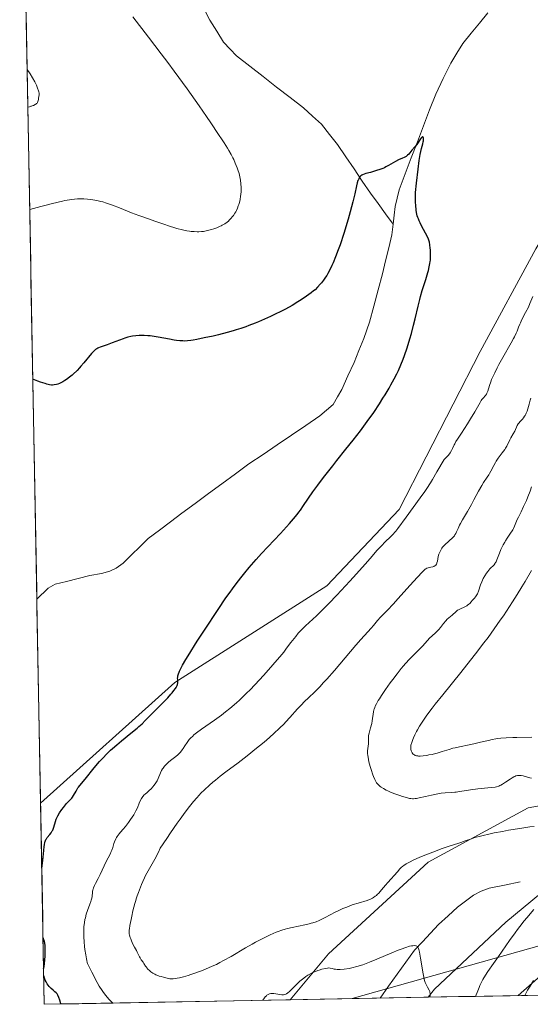
# Model space of a CAD drawing. Units: metres. Extents: x 629149 to 632637, y 4662532 to 4664909.
# Drawn here: x 629185 to 629332, y 4662532 to 4662817 of the extents above; entities that cross this region are included whole.
import ezdxf

# ---------------------------------------------------------------- set-up
doc = ezdxf.new("R2010")
doc.units = ezdxf.units.M
doc.header["$MEASUREMENT"] = 0
for name, color, linetype, lineweight in [('Corriente natural lineal', 142, 'Continuous', 13), ('Cultivos herbáceos CxS', 92, 'Continuous', 0), ('Curva de nivel maestra', 36, 'Continuous', 30), ('Curva de nivel normal', 36, 'Continuous', 0), ('Layer 0', 7, 'Continuous', 0), ('Matorral CxS', 135, 'Continuous', 0), ('Municipio CxS', 142, 'Continuous', 0), ('Tendido', 6, 'Continuous', 0)]:
    doc.layers.add(name, color=color, linetype=linetype, lineweight=lineweight)

# ---------------------------------------------------------------- blocks, each defined once
blk = doc.blocks.new('*U167')
at = {"layer": 'Cultivos herbáceos CxS', "color": 92, "linetype": 'Continuous', "lineweight": 0}
blk.add_polyline3d([(629401, 4662817.83, 409.67), (629407.53, 4662798.79, 410.62), (629379.94, 4662796.76, 408.58), (629357.72, 4662788.64, 406.47), (629348.77, 4662778.38, 405.45), (629341.54, 4662763.3, 405.4), (629334.1, 4662750.9, 404.51), (629318, 4662721.16, 403.42), (629294.47, 4662675.31, 405.36), (629273.58, 4662653.26, 404.79), (629229.59, 4662625.21, 401.04), (629190.73, 4662590.31, 398.77), (629184.7, 4662920.33, 410.53)], dxfattribs=at)
blk.add_polyline3d([(629262.97, 4662533.3, 403.49), (629274.09, 4662546.65, 405.51), (629302.86, 4662573.17, 409.32), (629331.82, 4662588.9, 410.96), (629362.85, 4662594.52, 412.12), (629389.99, 4662605.15, 414.72), (629417.62, 4662624.03, 418.23), (629401.17, 4662595.51, 416.39), (629385.07, 4662588.08, 413.93), (629361.26, 4662575.45, 412.78), (629340.48, 4662568.25, 410.88), (629325.38, 4662555.79, 409.93), (629304.75, 4662536.39, 406.69), (629302.88, 4662534.04, 406.5), (629262.97, 4662533.3, 403.49)], close=True, dxfattribs=at)
blk = doc.blocks.new('*U182')
at = {"layer": 'Matorral CxS', "color": 135, "linetype": 'Continuous', "lineweight": 0}
for points in [[(629401, 4662817.83, 409.67), (629407.53, 4662798.79, 410.62), (629379.94, 4662796.76, 408.58), (629357.72, 4662788.64, 406.47), (629348.77, 4662778.38, 405.45), (629341.54, 4662763.3, 405.4), (629334.1, 4662750.9, 404.51), (629318, 4662721.16, 403.42), (629294.47, 4662675.31, 405.36), (629273.58, 4662653.26, 404.79), (629229.59, 4662625.21, 401.04), (629190.73, 4662590.31, 398.77)], [(629302.88, 4662534.04, 406.5), (629304.75, 4662536.39, 406.69), (629325.38, 4662555.79, 409.93), (629340.48, 4662568.25, 410.88), (629361.26, 4662575.45, 412.78), (629385.07, 4662588.08, 413.93), (629401.17, 4662595.51, 416.39), (629417.62, 4662624.03, 418.23), (629389.99, 4662605.15, 414.72), (629362.85, 4662594.52, 412.12), (629331.82, 4662588.9, 410.96), (629302.86, 4662573.17, 409.32), (629274.09, 4662546.65, 405.51), (629262.97, 4662533.3, 403.49)]]:
    blk.add_polyline3d(points, dxfattribs=at)
blk = doc.blocks.new('*U198')
at = {"layer": 'Cultivos herbáceos CxS', "color": 92, "linetype": 'Continuous', "lineweight": 0}
for points in [[(629401, 4662817.83, 409.67), (629407.53, 4662798.79, 410.62), (629379.94, 4662796.76, 408.58), (629357.72, 4662788.64, 406.47), (629348.77, 4662778.38, 405.45), (629341.54, 4662763.3, 405.4), (629334.1, 4662750.9, 404.51), (629318, 4662721.16, 403.42), (629294.47, 4662675.31, 405.36), (629273.58, 4662653.26, 404.79), (629229.59, 4662625.21, 401.04), (629190.73, 4662590.31, 398.77)], [(629302.88, 4662534.04, 406.5), (629304.75, 4662536.39, 406.69), (629325.38, 4662555.79, 409.93), (629340.48, 4662568.25, 410.88), (629361.26, 4662575.45, 412.78), (629385.07, 4662588.08, 413.93), (629401.17, 4662595.51, 416.39), (629417.62, 4662624.03, 418.23), (629389.99, 4662605.15, 414.72), (629362.85, 4662594.52, 412.12), (629331.82, 4662588.9, 410.96), (629302.86, 4662573.17, 409.32), (629274.09, 4662546.65, 405.51), (629262.97, 4662533.3, 403.49)]]:
    blk.add_polyline3d(points, dxfattribs=at)
blk = doc.blocks.new('*U211')
at = {"layer": 'Curva de nivel normal', "color": 36, "linetype": 'Continuous', "lineweight": 0}
blk.add_polyline3d([(629332.89, 4662609.36, 420), (629328.59, 4662609.32, 420), (629327.43, 4662609.28, 420), (629325.47, 4662609.19, 420), (629323.9, 4662609.07, 420), (629323.01, 4662608.96, 420), (629322.47, 4662608.88, 420), (629321.44, 4662608.7, 420), (629320.32, 4662608.46, 420), (629318.03, 4662607.91, 420), (629316.16, 4662607.48, 420), (629314.8, 4662607.19, 420), (629312.01, 4662606.63, 420), (629310.69, 4662606.33, 420), (629310.08, 4662606.18, 420), (629308.95, 4662605.86, 420), (629306.97, 4662605.21, 420), (629305.55, 4662604.77, 420), (629305.06, 4662604.64, 420), (629304.07, 4662604.41, 420), (629303.1, 4662604.22, 420), (629302.49, 4662604.12, 420), (629301.43, 4662603.98, 420), (629300.56, 4662603.91, 420), (629300.14, 4662603.92, 420), (629299.91, 4662603.94, 420), (629299.52, 4662604.01, 420), (629299.18, 4662604.12, 420), (629299.01, 4662604.19, 420), (629298.79, 4662604.33, 420), (629298.58, 4662604.5, 420), (629298.48, 4662604.6, 420), (629298.3, 4662604.83, 420), (629298.1, 4662605.2, 420), (629298.02, 4662605.41, 420), (629297.89, 4662605.9, 420), (629297.86, 4662606.36, 420), (629297.87, 4662606.62, 420), (629297.93, 4662607.04, 420), (629298.14, 4662607.81, 420), (629298.45, 4662608.67, 420), (629298.66, 4662609.18, 420), (629299.06, 4662610.03, 420), (629299.55, 4662610.99, 420), (629299.84, 4662611.52, 420), (629300.43, 4662612.54, 420), (629300.78, 4662613.11, 420), (629301.38, 4662614.05, 420), (629302.53, 4662615.72, 420), (629304.04, 4662617.76, 420), (629304.95, 4662618.94, 420), (629307.11, 4662621.67, 420), (629312.34, 4662628.16, 420), (629315.17, 4662631.7, 420), (629316.57, 4662633.49, 420), (629319.02, 4662636.68, 420), (629320.23, 4662638.28, 420), (629322.02, 4662640.73, 420), (629323.79, 4662643.24, 420), (629324.67, 4662644.53, 420), (629326.45, 4662647.2, 420), (629327.34, 4662648.57, 420), (629328.68, 4662650.71, 420), (629330.04, 4662652.93, 420), (629330.95, 4662654.47, 420), (629332.82, 4662657.7, 420)], dxfattribs=at)
blk = doc.blocks.new('*U221')
at = {"layer": 'Curva de nivel normal', "color": 36, "linetype": 'Continuous', "lineweight": 0}
for points in [[(629330.87, 4662534.55, 415), (629331.69, 4662536.06, 415), (629332.38, 4662537.23, 415), (629333.42, 4662538.9, 415)], [(629332.8, 4662597.53, 415), (629332.29, 4662597.64, 415), (629330.44, 4662598.15, 415), (629329.84, 4662598.27, 415), (629329.56, 4662598.31, 415), (629329.04, 4662598.32, 415), (629328.79, 4662598.29, 415), (629328.3, 4662598.16, 415), (629327.97, 4662598.03, 415), (629327.74, 4662597.92, 415), (629327.25, 4662597.64, 415), (629326.64, 4662597.25, 415), (629325.33, 4662596.35, 415), (629324.4, 4662595.74, 415), (629323.91, 4662595.46, 415), (629323.68, 4662595.34, 415), (629323.31, 4662595.19, 415), (629322.67, 4662595.01, 415), (629322.29, 4662594.93, 415), (629321.36, 4662594.79, 415), (629320.17, 4662594.66, 415), (629317.32, 4662594.39, 415), (629315.2, 4662594.16, 415), (629313.98, 4662593.98, 415), (629311.94, 4662593.62, 415), (629311.03, 4662593.49, 415), (629310.59, 4662593.44, 415), (629309.71, 4662593.37, 415), (629307.8, 4662593.26, 415), (629306.7, 4662593.15, 415), (629306.11, 4662593.06, 415), (629304.81, 4662592.82, 415), (629303.9, 4662592.62, 415), (629302.1, 4662592.19, 415), (629300.34, 4662591.78, 415), (629299.51, 4662591.63, 415), (629299.15, 4662591.58, 415), (629298.64, 4662591.55, 415), (629298.39, 4662591.55, 415), (629297.89, 4662591.59, 415), (629297.5, 4662591.66, 415), (629296.6, 4662591.88, 415), (629295.49, 4662592.22, 415), (629294.67, 4662592.49, 415), (629292.98, 4662593.11, 415), (629291.79, 4662593.59, 415), (629291.26, 4662593.82, 415), (629290.78, 4662594.05, 415), (629289.98, 4662594.47, 415), (629289.35, 4662594.86, 415), (629289.01, 4662595.12, 415), (629288.81, 4662595.29, 415), (629288.45, 4662595.63, 415), (629288.13, 4662596, 415), (629287.98, 4662596.2, 415), (629287.77, 4662596.53, 415), (629287.44, 4662597.15, 415), (629287.1, 4662597.95, 415), (629286.92, 4662598.44, 415), (629286.39, 4662600.02, 415), (629286.13, 4662600.91, 415), (629285.77, 4662602.27, 415), (629285.51, 4662603.55, 415), (629285.42, 4662604.12, 415), (629285.38, 4662604.64, 415), (629285.36, 4662604.96, 415), (629285.38, 4662605.53, 415), (629285.42, 4662606.02, 415), (629285.56, 4662606.84, 415), (629285.64, 4662607.37, 415), (629285.66, 4662607.88, 415), (629285.62, 4662608.94, 415), (629285.64, 4662609.54, 415), (629285.68, 4662609.86, 415), (629285.82, 4662610.56, 415), (629286.26, 4662612.11, 415), (629286.58, 4662613.35, 415), (629286.74, 4662614.16, 415), (629287.07, 4662616.7, 415), (629287.18, 4662617.26, 415), (629287.25, 4662617.52, 415), (629287.43, 4662618.01, 415), (629287.57, 4662618.35, 415), (629287.95, 4662619.09, 415), (629288.47, 4662619.99, 415), (629288.8, 4662620.52, 415), (629289.4, 4662621.45, 415), (629290.58, 4662623.18, 415), (629291.93, 4662625.09, 415), (629292.69, 4662626.13, 415), (629293.89, 4662627.73, 415), (629295.13, 4662629.28, 415), (629295.75, 4662630.02, 415), (629296.36, 4662630.73, 415), (629297.55, 4662632.02, 415), (629298.3, 4662632.8, 415), (629299.69, 4662634.18, 415), (629300.59, 4662635.09, 415), (629301.35, 4662635.89, 415), (629302.59, 4662637.26, 415), (629303.42, 4662638.14, 415), (629303.99, 4662638.68, 415), (629305.13, 4662639.75, 415), (629305.95, 4662640.58, 415), (629306.45, 4662641.17, 415), (629307.37, 4662642.34, 415), (629308.01, 4662643.11, 415), (629308.43, 4662643.53, 415), (629309.84, 4662644.7, 415), (629311, 4662645.82, 415), (629311.44, 4662646.17, 415), (629311.69, 4662646.33, 415), (629312.22, 4662646.61, 415), (629313.35, 4662647.09, 415), (629313.87, 4662647.33, 415), (629314.11, 4662647.47, 415), (629314.32, 4662647.61, 415), (629314.7, 4662647.93, 415), (629314.92, 4662648.16, 415), (629315.33, 4662648.63, 415), (629315.63, 4662648.97, 415), (629316.3, 4662649.67, 415), (629316.65, 4662650.09, 415), (629316.98, 4662650.62, 415), (629317.15, 4662650.94, 415), (629317.46, 4662651.69, 415), (629318.09, 4662653.49, 415), (629318.45, 4662654.43, 415), (629318.64, 4662654.89, 415), (629318.85, 4662655.33, 415), (629319.31, 4662656.16, 415), (629319.8, 4662656.9, 415), (629320.13, 4662657.35, 415), (629320.77, 4662658.12, 415), (629321.96, 4662659.36, 415), (629322.28, 4662659.76, 415), (629322.42, 4662659.98, 415), (629322.55, 4662660.21, 415), (629322.79, 4662660.74, 415), (629323.51, 4662662.72, 415), (629323.95, 4662663.77, 415), (629324.2, 4662664.31, 415), (629324.61, 4662665.13, 415), (629325.05, 4662665.93, 415), (629325.29, 4662666.32, 415), (629325.77, 4662667.07, 415), (629326.75, 4662668.47, 415), (629327.19, 4662669.14, 415), (629327.38, 4662669.47, 415), (629327.56, 4662669.81, 415), (629327.88, 4662670.48, 415), (629328.71, 4662672.49, 415), (629329.02, 4662673.16, 415), (629329.79, 4662674.71, 415), (629330.54, 4662676.24, 415), (629331.33, 4662677.99, 415), (629331.76, 4662679, 415), (629332.4, 4662680.67, 415), (629332.81, 4662681.88, 415)]]:
    blk.add_polyline3d(points, dxfattribs=at)
blk = doc.blocks.new('*U223')
at = {"layer": 'Curva de nivel normal', "color": 36, "linetype": 'Continuous', "lineweight": 0}
for points in [[(629211.63, 4662532.35, 405), (629211.63, 4662532.35, 405), (629210.63, 4662533.37, 405), (629210.02, 4662534.04, 405), (629209.65, 4662534.49, 405), (629208.98, 4662535.36, 405), (629208.52, 4662535.99, 405), (629207.73, 4662537.21, 405), (629207.09, 4662538.33, 405), (629206.72, 4662539.02, 405), (629206.12, 4662540.23, 405), (629205.58, 4662541.28, 405), (629204.85, 4662542.67, 405), (629204.5, 4662543.39, 405), (629204.33, 4662543.85, 405), (629204.25, 4662544.1, 405), (629204.1, 4662544.67, 405), (629204, 4662545.13, 405), (629203.8, 4662546.28, 405), (629203.57, 4662547.82, 405), (629203.46, 4662548.7, 405), (629203.32, 4662550.11, 405), (629203.23, 4662551.57, 405), (629203.21, 4662552.29, 405), (629203.21, 4662553, 405), (629203.29, 4662554.39, 405), (629203.44, 4662555.7, 405), (629203.58, 4662556.53, 405), (629203.69, 4662557.07, 405), (629203.95, 4662558.09, 405), (629204.29, 4662559.14, 405), (629204.99, 4662560.99, 405), (629205.28, 4662561.78, 405), (629205.4, 4662562.15, 405), (629205.49, 4662562.49, 405), (629205.62, 4662563.13, 405), (629205.68, 4662563.52, 405), (629205.74, 4662564.2, 405), (629205.77, 4662564.64, 405), (629205.85, 4662565.15, 405), (629205.91, 4662565.39, 405), (629206.04, 4662565.77, 405), (629206.36, 4662566.45, 405), (629206.66, 4662567.02, 405), (629207.41, 4662568.41, 405), (629208.02, 4662569.61, 405), (629209.73, 4662573.34, 405), (629210.86, 4662575.53, 405), (629211.19, 4662576.27, 405), (629211.35, 4662576.65, 405), (629211.62, 4662577.45, 405), (629211.98, 4662578.54, 405), (629212.17, 4662579.09, 405), (629212.5, 4662579.89, 405), (629212.7, 4662580.28, 405), (629212.93, 4662580.65, 405), (629213.44, 4662581.36, 405), (629213.82, 4662581.82, 405), (629214.64, 4662582.75, 405), (629215.28, 4662583.49, 405), (629215.6, 4662583.89, 405), (629216.21, 4662584.7, 405), (629216.78, 4662585.51, 405), (629217.7, 4662586.91, 405), (629218.14, 4662587.64, 405), (629218.35, 4662588.04, 405), (629218.74, 4662588.94, 405), (629219.28, 4662590.25, 405), (629219.6, 4662590.96, 405), (629219.96, 4662591.63, 405), (629220.14, 4662591.92, 405), (629220.34, 4662592.19, 405), (629220.74, 4662592.64, 405), (629221.02, 4662592.9, 405), (629221.62, 4662593.4, 405), (629222.11, 4662593.82, 405), (629222.79, 4662594.5, 405), (629223.13, 4662594.88, 405), (629223.63, 4662595.5, 405), (629224.08, 4662596.13, 405), (629224.28, 4662596.45, 405), (629224.46, 4662596.77, 405), (629224.76, 4662597.39, 405), (629225.44, 4662599.07, 405), (629225.77, 4662599.76, 405), (629226.03, 4662600.18, 405), (629226.21, 4662600.45, 405), (629226.64, 4662600.99, 405), (629227.15, 4662601.55, 405), (629227.43, 4662601.84, 405), (629227.9, 4662602.28, 405), (629228.68, 4662602.94, 405), (629229.85, 4662603.83, 405), (629230.44, 4662604.3, 405), (629230.99, 4662604.81, 405), (629231.24, 4662605.08, 405), (629231.7, 4662605.67, 405), (629231.97, 4662606.08, 405), (629232.49, 4662606.92, 405), (629233.11, 4662607.88, 405), (629233.53, 4662608.43, 405), (629233.76, 4662608.71, 405), (629234.13, 4662609.11, 405), (629234.76, 4662609.72, 405), (629235.11, 4662610.04, 405), (629235.9, 4662610.68, 405), (629237.31, 4662611.71, 405), (629241.03, 4662614.29, 405), (629243.11, 4662615.8, 405), (629244.26, 4662616.68, 405), (629245.49, 4662617.67, 405), (629246.13, 4662618.21, 405), (629247.49, 4662619.4, 405), (629248.2, 4662620.04, 405), (629249.3, 4662621.09, 405), (629250.46, 4662622.23, 405), (629251.25, 4662623.03, 405), (629252.85, 4662624.69, 405), (629255.21, 4662627.23, 405), (629256.69, 4662628.88, 405), (629259.21, 4662631.76, 405), (629259.94, 4662632.63, 405), (629261.1, 4662634.05, 405), (629261.94, 4662635.14, 405), (629263.2, 4662636.85, 405), (629264.08, 4662638, 405), (629264.57, 4662638.59, 405), (629265.33, 4662639.49, 405), (629266.13, 4662640.37, 405), (629266.53, 4662640.8, 405), (629267.36, 4662641.62, 405), (629270.57, 4662644.59, 405), (629272.02, 4662645.98, 405), (629272.82, 4662646.78, 405), (629274.15, 4662648.13, 405), (629276.5, 4662650.58, 405), (629280.23, 4662654.6, 405), (629282.14, 4662656.69, 405), (629284.71, 4662659.55, 405), (629286.09, 4662661.12, 405), (629288.18, 4662663.54, 405), (629289.49, 4662664.97, 405), (629290.37, 4662665.85, 405), (629292.07, 4662667.49, 405), (629292.84, 4662668.27, 405), (629293.2, 4662668.65, 405), (629293.52, 4662669.03, 405), (629294.14, 4662669.81, 405), (629296.52, 4662673.14, 405), (629300.59, 4662678.71, 405), (629301.94, 4662680.61, 405), (629302.53, 4662681.48, 405), (629303.54, 4662683.05, 405), (629304.15, 4662684.05, 405), (629305.45, 4662686.31, 405), (629307.54, 4662689.87, 405), (629308.14, 4662690.41, 405), (629308.49, 4662690.76, 405), (629308.7, 4662690.99, 405), (629309.06, 4662691.44, 405), (629309.29, 4662691.78, 405), (629309.67, 4662692.41, 405), (629309.97, 4662693.02, 405), (629310.42, 4662694.08, 405), (629310.58, 4662694.43, 405), (629310.94, 4662695.09, 405), (629311.36, 4662695.76, 405), (629312.54, 4662697.52, 405), (629314.25, 4662700.18, 405), (629315.16, 4662701.65, 405), (629316.39, 4662703.69, 405), (629317.93, 4662706.38, 405), (629318.29, 4662706.94, 405), (629318.46, 4662707.18, 405), (629318.81, 4662707.59, 405), (629319.48, 4662708.34, 405), (629319.78, 4662708.78, 405), (629319.92, 4662709.04, 405), (629320.17, 4662709.66, 405), (629320.69, 4662711.33, 405), (629321.06, 4662712.39, 405), (629321.28, 4662712.98, 405), (629321.54, 4662713.6, 405), (629322.16, 4662714.95, 405), (629322.88, 4662716.39, 405), (629323.4, 4662717.39, 405), (629324.51, 4662719.4, 405), (629326.97, 4662723.65, 405), (629327.64, 4662724.87, 405), (629327.92, 4662725.43, 405), (629328.38, 4662726.44, 405), (629328.63, 4662727.05, 405), (629329.06, 4662728.19, 405), (629329.4, 4662729.04, 405), (629329.59, 4662729.48, 405), (629330.04, 4662730.42, 405), (629331.11, 4662732.45, 405), (629331.9, 4662734.01, 405), (629332.37, 4662735.03, 405), (629333.23, 4662737.09, 405)], [(629217.44, 4662818.07, 405), (629221.92, 4662812.24, 405), (629225.62, 4662807.41, 405), (629227.52, 4662804.89, 405), (629229.42, 4662802.33, 405), (629233.15, 4662797.21, 405), (629236.64, 4662792.29, 405), (629238.76, 4662789.25, 405), (629240.05, 4662787.36, 405), (629242.27, 4662784.06, 405), (629243.28, 4662782.51, 405), (629243.86, 4662781.6, 405), (629244.82, 4662780.04, 405), (629245.22, 4662779.37, 405), (629245.86, 4662778.22, 405), (629246.36, 4662777.27, 405), (629246.62, 4662776.73, 405), (629247.05, 4662775.75, 405), (629247.6, 4662774.39, 405), (629247.84, 4662773.74, 405), (629248.16, 4662772.76, 405), (629248.41, 4662771.77, 405), (629248.51, 4662771.27, 405), (629248.59, 4662770.76, 405), (629248.71, 4662769.72, 405), (629248.77, 4662768.67, 405), (629248.77, 4662767.97, 405), (629248.75, 4662767.51, 405), (629248.69, 4662766.61, 405), (629248.63, 4662766.12, 405), (629248.47, 4662765.17, 405), (629248.26, 4662764.28, 405), (629248.09, 4662763.71, 405), (629247.96, 4662763.34, 405), (629247.69, 4662762.63, 405), (629247.39, 4662761.97, 405), (629247.22, 4662761.65, 405), (629246.96, 4662761.19, 405), (629246.54, 4662760.54, 405), (629246.31, 4662760.23, 405), (629245.82, 4662759.65, 405), (629245.34, 4662759.17, 405), (629245.09, 4662758.94, 405), (629244.69, 4662758.61, 405), (629244.04, 4662758.15, 405), (629243.33, 4662757.72, 405), (629242.95, 4662757.52, 405), (629242.55, 4662757.32, 405), (629241.7, 4662756.96, 405), (629240.83, 4662756.64, 405), (629240.23, 4662756.46, 405), (629239.05, 4662756.15, 405), (629238.29, 4662756, 405), (629237.91, 4662755.95, 405), (629237.35, 4662755.88, 405), (629236.49, 4662755.84, 405), (629236.05, 4662755.84, 405), (629235.14, 4662755.87, 405), (629234.28, 4662755.95, 405), (629233.81, 4662756.01, 405), (629233.06, 4662756.14, 405), (629231.76, 4662756.42, 405), (629230.19, 4662756.82, 405), (629229.3, 4662757.08, 405), (629228.31, 4662757.39, 405), (629226.14, 4662758.09, 405), (629223.8, 4662758.88, 405), (629222.21, 4662759.44, 405), (629219.16, 4662760.56, 405), (629217.09, 4662761.36, 405), (629213.61, 4662762.74, 405), (629211.51, 4662763.56, 405), (629209.78, 4662764.16, 405), (629208.78, 4662764.46, 405), (629208.17, 4662764.63, 405), (629207.02, 4662764.91, 405), (629205.88, 4662765.12, 405), (629205.28, 4662765.21, 405), (629204.32, 4662765.32, 405), (629203.24, 4662765.38, 405), (629202.63, 4662765.4, 405), (629201.83, 4662765.4, 405), (629201.38, 4662765.39, 405), (629200.59, 4662765.32, 405), (629199.63, 4662765.21, 405), (629199.08, 4662765.12, 405), (629197.79, 4662764.89, 405), (629197.04, 4662764.73, 405), (629195.79, 4662764.45, 405), (629193.82, 4662763.97, 405), (629192.7, 4662763.68, 405), (629190.84, 4662763.18, 405), (629187.59, 4662762.26, 405), (629187.59, 4662762.26, 405)], [(629303.33, 4662534.04, 405), (629303.42, 4662534.32, 405), (629303.46, 4662534.47, 405), (629303.49, 4662534.71, 405), (629303.48, 4662535.09, 405), (629303.41, 4662535.48, 405), (629303.35, 4662535.68, 405), (629303.17, 4662536.1, 405), (629302.68, 4662536.98, 405), (629302.29, 4662537.72, 405), (629302.06, 4662538.29, 405), (629301.96, 4662538.6, 405), (629301.76, 4662539.31, 405), (629301.64, 4662539.88, 405), (629301.38, 4662541.26, 405), (629301.16, 4662542.54, 405), (629300.71, 4662545.33, 405), (629300.39, 4662547.12, 405), (629300.21, 4662547.87, 405), (629300.11, 4662548.17, 405), (629299.95, 4662548.51, 405), (629299.8, 4662548.71, 405), (629299.66, 4662548.83, 405), (629299.48, 4662548.92, 405), (629299.34, 4662548.96, 405), (629299.02, 4662549, 405), (629298.47, 4662548.96, 405), (629298.13, 4662548.91, 405), (629297.55, 4662548.78, 405), (629296.46, 4662548.46, 405), (629295.08, 4662547.97, 405), (629294.26, 4662547.64, 405), (629292.38, 4662546.86, 405), (629288.08, 4662545.04, 405), (629285.95, 4662544.17, 405), (629284.94, 4662543.8, 405), (629284, 4662543.46, 405), (629282.3, 4662542.93, 405), (629280.85, 4662542.56, 405), (629280, 4662542.38, 405), (629278.61, 4662542.16, 405), (629277.47, 4662542.04, 405), (629276.9, 4662542.03, 405), (629276.59, 4662542.05, 405), (629276.07, 4662542.13, 405), (629275.73, 4662542.21, 405), (629275.09, 4662542.39, 405), (629274.58, 4662542.49, 405), (629274.05, 4662542.51, 405), (629273.73, 4662542.48, 405), (629273.18, 4662542.4, 405), (629272.13, 4662542.14, 405), (629271.35, 4662541.91, 405), (629270.93, 4662541.77, 405), (629270.26, 4662541.51, 405), (629269.55, 4662541.2, 405), (629269.18, 4662541.02, 405), (629268.43, 4662540.61, 405), (629268.06, 4662540.38, 405), (629267.49, 4662540, 405), (629266.92, 4662539.58, 405), (629266.54, 4662539.28, 405), (629265.81, 4662538.66, 405), (629264.77, 4662537.69, 405), (629263.07, 4662536.02, 405), (629262.76, 4662535.73, 405), (629262.26, 4662535.29, 405), (629261.89, 4662535.02, 405), (629261.69, 4662534.91, 405), (629261.37, 4662534.78, 405), (629261.06, 4662534.73, 405), (629260.88, 4662534.71, 405), (629260.58, 4662534.72, 405), (629259.97, 4662534.8, 405), (629258.85, 4662535.01, 405), (629258.22, 4662535.09, 405), (629257.62, 4662535.11, 405), (629257.33, 4662535.09, 405), (629256.98, 4662535.01, 405), (629256.81, 4662534.95, 405), (629256.57, 4662534.84, 405), (629256.25, 4662534.62, 405), (629256.09, 4662534.48, 405), (629255.76, 4662534.13, 405), (629255.53, 4662533.85, 405), (629255.02, 4662533.15, 405)]]:
    blk.add_polyline3d(points, dxfattribs=at)
blk = doc.blocks.new('*U224')
at = {"layer": 'Curva de nivel normal', "color": 36, "linetype": 'Continuous', "lineweight": 0}
for points in [[(629332.6, 4662707.58, 410), (629332.43, 4662707.01, 410), (629332.12, 4662705.89, 410), (629331.73, 4662704.49, 410), (629331.53, 4662703.85, 410), (629331.3, 4662703.26, 410), (629331.17, 4662702.99, 410), (629330.97, 4662702.62, 410), (629330.82, 4662702.38, 410), (629330.51, 4662701.96, 410), (629330.19, 4662701.57, 410), (629329.56, 4662700.89, 410), (629329.14, 4662700.4, 410), (629328.97, 4662700.16, 410), (629328.69, 4662699.66, 410), (629327.98, 4662698.08, 410), (629327.53, 4662697.24, 410), (629326.86, 4662696.09, 410), (629326.55, 4662695.51, 410), (629325.67, 4662693.74, 410), (629325.3, 4662693.11, 410), (629325.09, 4662692.78, 410), (629324.32, 4662691.73, 410), (629323.16, 4662690.21, 410), (629322.61, 4662689.4, 410), (629322.36, 4662688.98, 410), (629321.9, 4662688.14, 410), (629321.07, 4662686.5, 410), (629320.66, 4662685.74, 410), (629320.44, 4662685.38, 410), (629319.98, 4662684.68, 410), (629318.96, 4662683.19, 410), (629318.4, 4662682.3, 410), (629317.49, 4662680.66, 410), (629316.14, 4662678.12, 410), (629315.41, 4662676.78, 410), (629314.26, 4662674.8, 410), (629312.82, 4662672.35, 410), (629312.24, 4662671.27, 410), (629311.99, 4662670.78, 410), (629311.58, 4662669.88, 410), (629311.12, 4662668.85, 410), (629310.89, 4662668.39, 410), (629310.64, 4662667.97, 410), (629310.5, 4662667.77, 410), (629310.27, 4662667.48, 410), (629309.75, 4662666.95, 410), (629309.2, 4662666.45, 410), (629308.46, 4662665.83, 410), (629308.11, 4662665.52, 410), (629307.88, 4662665.3, 410), (629307.45, 4662664.85, 410), (629307.1, 4662664.4, 410), (629306.89, 4662664.12, 410), (629306.54, 4662663.56, 410), (629306.27, 4662663.03, 410), (629306.15, 4662662.77, 410), (629306.01, 4662662.37, 410), (629305.84, 4662661.74, 410), (629305.58, 4662660.34, 410), (629305.46, 4662659.91, 410), (629305.39, 4662659.72, 410), (629305.3, 4662659.55, 410), (629305.1, 4662659.26, 410), (629304.85, 4662659.04, 410), (629304.66, 4662658.92, 410), (629304.53, 4662658.85, 410), (629304.24, 4662658.74, 410), (629303.69, 4662658.61, 410), (629302.93, 4662658.44, 410), (629302.56, 4662658.32, 410), (629302.25, 4662658.16, 410), (629302.08, 4662658.04, 410), (629301.79, 4662657.8, 410), (629301.2, 4662657.23, 410), (629299.79, 4662655.72, 410), (629297.6, 4662653.3, 410), (629294.24, 4662649.58, 410), (629292.75, 4662647.96, 410), (629291.1, 4662646.22, 410), (629289.66, 4662644.76, 410), (629289.09, 4662644.15, 410), (629288.23, 4662643.15, 410), (629287.04, 4662641.72, 410), (629286.42, 4662641, 410), (629285.4, 4662639.89, 410), (629283.44, 4662637.73, 410), (629281.98, 4662636.06, 410), (629275.75, 4662628.73, 410), (629273.57, 4662626.23, 410), (629272.55, 4662625.09, 410), (629271.61, 4662624.07, 410), (629269.93, 4662622.34, 410), (629268.51, 4662620.95, 410), (629266.96, 4662619.49, 410), (629266.31, 4662618.86, 410), (629265.87, 4662618.41, 410), (629265.07, 4662617.57, 410), (629262.89, 4662615.09, 410), (629261.75, 4662613.85, 410), (629261.1, 4662613.18, 410), (629260.01, 4662612.1, 410), (629258.1, 4662610.31, 410), (629256.08, 4662608.53, 410), (629254.98, 4662607.59, 410), (629253.26, 4662606.16, 410), (629250.57, 4662604.02, 410), (629247.87, 4662601.97, 410), (629244.38, 4662599.36, 410), (629242.72, 4662598.08, 410), (629241.31, 4662596.95, 410), (629240.63, 4662596.38, 410), (629239.63, 4662595.5, 410), (629238.14, 4662594.12, 410), (629237.16, 4662593.13, 410), (629236.67, 4662592.61, 410), (629235.93, 4662591.81, 410), (629235.03, 4662590.78, 410), (629234.56, 4662590.22, 410), (629233.82, 4662589.3, 410), (629232.57, 4662587.67, 410), (629231.11, 4662585.64, 410), (629230.27, 4662584.45, 410), (629228.35, 4662581.64, 410), (629227.25, 4662580, 410), (629225.39, 4662577.2, 410), (629224.86, 4662576.11, 410), (629223.8, 4662574.08, 410), (629221.89, 4662570.65, 410), (629221.13, 4662569.26, 410), (629220.82, 4662568.65, 410), (629220.32, 4662567.58, 410), (629219.95, 4662566.66, 410), (629219.39, 4662565.14, 410), (629219.12, 4662564.42, 410), (629218.73, 4662563.4, 410), (629218.52, 4662562.81, 410), (629218.19, 4662561.77, 410), (629218.02, 4662561.17, 410), (629217.48, 4662559.04, 410), (629217.14, 4662557.51, 410), (629216.93, 4662556.52, 410), (629216.6, 4662554.82, 410), (629216.45, 4662553.89, 410), (629216.41, 4662553.53, 410), (629216.38, 4662552.95, 410), (629216.4, 4662552.63, 410), (629216.42, 4662552.43, 410), (629216.51, 4662552.03, 410), (629216.71, 4662551.33, 410), (629216.83, 4662550.95, 410), (629217.05, 4662550.34, 410), (629217.44, 4662549.44, 410), (629217.87, 4662548.58, 410), (629218.45, 4662547.55, 410), (629218.7, 4662547.09, 410), (629219, 4662546.48, 410), (629219.35, 4662545.75, 410), (629219.54, 4662545.4, 410), (629219.89, 4662544.87, 410), (629220.4, 4662544.17, 410), (629220.63, 4662543.83, 410), (629221.11, 4662543.05, 410), (629221.26, 4662542.81, 410), (629221.55, 4662542.45, 410), (629221.72, 4662542.26, 410), (629222.31, 4662541.71, 410), (629222.65, 4662541.43, 410), (629223.21, 4662541.03, 410), (629223.81, 4662540.67, 410), (629224.12, 4662540.52, 410), (629224.42, 4662540.39, 410), (629225.03, 4662540.17, 410), (629225.62, 4662540.01, 410), (629226.35, 4662539.84, 410), (629226.69, 4662539.75, 410), (629227.63, 4662539.48, 410), (629228.14, 4662539.39, 410), (629228.74, 4662539.35, 410), (629229.09, 4662539.36, 410), (629229.81, 4662539.44, 410), (629230.23, 4662539.51, 410), (629230.91, 4662539.65, 410), (629232.08, 4662539.95, 410), (629233.44, 4662540.35, 410), (629234.19, 4662540.59, 410), (629235.64, 4662541.08, 410), (629236.41, 4662541.36, 410), (629237.63, 4662541.82, 410), (629239.57, 4662542.63, 410), (629240.91, 4662543.24, 410), (629241.6, 4662543.56, 410), (629242.65, 4662544.08, 410), (629243.71, 4662544.64, 410), (629245.85, 4662545.84, 410), (629250.04, 4662548.3, 410), (629252, 4662549.44, 410), (629252.93, 4662549.96, 410), (629254.66, 4662550.89, 410), (629256.25, 4662551.67, 410), (629257.21, 4662552.12, 410), (629258.93, 4662552.86, 410), (629259.5, 4662553.08, 410), (629260.56, 4662553.46, 410), (629261.54, 4662553.77, 410), (629262.2, 4662553.94, 410), (629263.58, 4662554.26, 410), (629267.25, 4662555.03, 410), (629268.45, 4662555.31, 410), (629269, 4662555.45, 410), (629269.53, 4662555.6, 410), (629270.49, 4662555.92, 410), (629271.38, 4662556.27, 410), (629271.95, 4662556.53, 410), (629273.09, 4662557.1, 410), (629275.99, 4662558.65, 410), (629277.06, 4662559.19, 410), (629277.61, 4662559.45, 410), (629278.17, 4662559.7, 410), (629279.32, 4662560.17, 410), (629280.46, 4662560.6, 410), (629281.2, 4662560.86, 410), (629282.61, 4662561.32, 410), (629285.21, 4662562.1, 410), (629285.91, 4662562.35, 410), (629286.23, 4662562.48, 410), (629286.81, 4662562.76, 410), (629287.08, 4662562.92, 410), (629287.6, 4662563.27, 410), (629287.93, 4662563.55, 410), (629288.15, 4662563.75, 410), (629288.6, 4662564.2, 410), (629289.41, 4662565.12, 410), (629290.6, 4662566.55, 410), (629291.23, 4662567.29, 410), (629294.02, 4662570.4, 410), (629294.71, 4662571.2, 410), (629295.1, 4662571.6, 410), (629295.58, 4662572.01, 410), (629295.87, 4662572.22, 410), (629296.56, 4662572.68, 410), (629296.97, 4662572.92, 410), (629297.69, 4662573.31, 410), (629298.54, 4662573.72, 410), (629300.53, 4662574.62, 410), (629302.75, 4662575.53, 410), (629304.24, 4662576.11, 410), (629306.98, 4662577.13, 410), (629309.3, 4662577.92, 410), (629311.47, 4662578.59, 410), (629312.35, 4662578.87, 410), (629313.65, 4662579.31, 410), (629315.45, 4662579.95, 410), (629316.42, 4662580.27, 410), (629318.01, 4662580.72, 410), (629319.2, 4662581.02, 410), (629320.06, 4662581.22, 410), (629321.97, 4662581.62, 410), (629324.42, 4662582.09, 410), (629326.15, 4662582.4, 410), (629329.48, 4662582.96, 410), (629332.32, 4662583.38, 410), (629333.59, 4662583.54, 410)], [(629333.52, 4662559.44, 410), (629331.44, 4662557, 410), (629330.71, 4662556.12, 410), (629329.48, 4662554.55, 410), (629328.79, 4662553.65, 410), (629328.06, 4662552.65, 410), (629326.48, 4662550.45, 410), (629323.26, 4662545.85, 410), (629321.81, 4662543.8, 410), (629320.18, 4662541.51, 410), (629319.45, 4662540.39, 410), (629318.73, 4662539.14, 410), (629318.38, 4662538.44, 410), (629317.89, 4662537.41, 410), (629317.64, 4662536.83, 410), (629317.25, 4662535.9, 410), (629316.63, 4662534.29, 410)], [(629187.05, 4662791.89, 410), (629188, 4662792.13, 410), (629187.94, 4662792.18, 410), (629188.66, 4662792.46, 410), (629189.2, 4662792.72, 410), (629189.4, 4662792.85, 410), (629189.56, 4662792.97, 410), (629189.7, 4662793.11, 410), (629189.82, 4662793.31, 410), (629189.93, 4662793.55, 410), (629190.02, 4662793.84, 410), (629190.11, 4662794.17, 410), (629190.18, 4662794.56, 410), (629190.3, 4662795.48, 410), (629190.3, 4662795.74, 410), (629190.28, 4662796.03, 410), (629190.23, 4662796.35, 410), (629190.14, 4662796.7, 410), (629189.89, 4662797.47, 410), (629189.52, 4662798.34, 410), (629189.03, 4662799.32, 410), (629188.42, 4662800.41, 410), (629187.69, 4662801.6, 410), (629186.84, 4662802.89, 410)]]:
    blk.add_polyline3d(points, dxfattribs=at)
blk = doc.blocks.new('*U238')
at = {"layer": 'Curva de nivel maestra', "color": 36, "linetype": 'Continuous', "lineweight": 30}
for points in [[(629191.0782, 4662571.441, 400), (629191.08, 4662571.45, 400), (629191.21, 4662572.14, 400), (629191.41, 4662573.61, 400), (629191.51, 4662574.61, 400), (629191.67, 4662576.5, 400), (629191.78, 4662577.69, 400), (629191.84, 4662578.17, 400), (629191.98, 4662578.92, 400), (629192.03, 4662579.13, 400), (629192.15, 4662579.47, 400), (629192.29, 4662579.77, 400), (629192.4, 4662579.95, 400), (629192.66, 4662580.3, 400), (629193.4, 4662581.2, 400), (629193.78, 4662581.7, 400), (629194.13, 4662582.22, 400), (629194.28, 4662582.48, 400), (629194.41, 4662582.75, 400), (629194.6, 4662583.29, 400), (629195.02, 4662584.93, 400), (629195.27, 4662585.67, 400), (629195.42, 4662586.04, 400), (629195.7, 4662586.62, 400), (629196.22, 4662587.5, 400), (629196.85, 4662588.43, 400), (629197.32, 4662589.04, 400), (629197.94, 4662589.79, 400), (629198.24, 4662590.12, 400), (629199.43, 4662591.3, 400), (629199.78, 4662591.73, 400), (629199.96, 4662591.97, 400), (629200.31, 4662592.52, 400), (629201, 4662593.77, 400), (629201.52, 4662594.66, 400), (629201.7, 4662594.92, 400), (629202.07, 4662595.4, 400), (629203.63, 4662597.23, 400), (629206.27, 4662600.49, 400), (629207.8, 4662602.31, 400), (629208.72, 4662603.33, 400), (629209.89, 4662604.55, 400), (629211, 4662605.61, 400), (629211.58, 4662606.14, 400), (629212.81, 4662607.21, 400), (629214.14, 4662608.31, 400), (629216.88, 4662610.5, 400), (629218.7, 4662611.99, 400), (629219.21, 4662612.44, 400), (629220.14, 4662613.29, 400), (629221.03, 4662614.17, 400), (629226.06, 4662619.27, 400), (629227.55, 4662620.83, 400), (629228.44, 4662621.82, 400), (629228.83, 4662622.28, 400), (629229.34, 4662622.92, 400), (629229.74, 4662623.48, 400), (629229.95, 4662623.81, 400), (629230.25, 4662624.4, 400), (629230.35, 4662624.65, 400), (629230.47, 4662625.09, 400), (629230.5, 4662625.46, 400), (629230.49, 4662625.67, 400), (629230.44, 4662626.04, 400), (629230.4, 4662626.54, 400), (629230.41, 4662626.77, 400), (629230.46, 4662627.14, 400), (629230.63, 4662627.78, 400), (629230.81, 4662628.25, 400), (629230.94, 4662628.55, 400), (629231.2, 4662629.1, 400), (629231.83, 4662630.25, 400), (629232.82, 4662631.92, 400), (629233.48, 4662633, 400), (629236.1, 4662637.16, 400), (629238.17, 4662640.36, 400), (629242.14, 4662646.41, 400), (629244.39, 4662649.73, 400), (629245.58, 4662651.42, 400), (629246.29, 4662652.41, 400), (629247.65, 4662654.22, 400), (629249.1, 4662656.07, 400), (629249.87, 4662657.03, 400), (629251.11, 4662658.53, 400), (629252.45, 4662660.09, 400), (629253.17, 4662660.9, 400), (629254.68, 4662662.56, 400), (629260.14, 4662668.38, 400), (629261.94, 4662670.35, 400), (629262.76, 4662671.28, 400), (629263.9, 4662672.62, 400), (629264.95, 4662673.91, 400), (629265.44, 4662674.55, 400), (629265.92, 4662675.19, 400), (629266.84, 4662676.47, 400), (629269.57, 4662680.44, 400), (629270.94, 4662682.38, 400), (629271.71, 4662683.42, 400), (629272.98, 4662685.11, 400), (629275.29, 4662688.05, 400), (629276.48, 4662689.54, 400), (629279.12, 4662692.81, 400), (629281.21, 4662695.43, 400), (629283.3, 4662698.12, 400), (629284.31, 4662699.48, 400), (629285.29, 4662700.82, 400), (629287.14, 4662703.47, 400), (629288.82, 4662706.01, 400), (629289.83, 4662707.6, 400), (629290.46, 4662708.62, 400), (629291.58, 4662710.5, 400), (629292.14, 4662711.46, 400), (629293.09, 4662713.19, 400), (629293.87, 4662714.7, 400), (629294.31, 4662715.61, 400), (629295.04, 4662717.24, 400), (629295.7, 4662718.89, 400), (629296.09, 4662719.96, 400), (629296.83, 4662722.22, 400), (629297.63, 4662724.85, 400), (629298.05, 4662726.33, 400), (629298.69, 4662728.78, 400), (629299.12, 4662730.56, 400), (629299.99, 4662734.3, 400), (629300.45, 4662736.17, 400), (629300.7, 4662737.08, 400), (629301.2, 4662738.83, 400), (629302.19, 4662741.99, 400), (629302.8, 4662744, 400), (629302.97, 4662744.59, 400), (629303.23, 4662745.67, 400), (629303.42, 4662746.64, 400), (629303.51, 4662747.24, 400), (629303.55, 4662747.64, 400), (629303.6, 4662748.42, 400), (629303.62, 4662748.86, 400), (629303.61, 4662749.74, 400), (629303.57, 4662750.59, 400), (629303.53, 4662751.12, 400), (629303.43, 4662752.06, 400), (629303.3, 4662752.8, 400), (629303.21, 4662753.14, 400), (629303.02, 4662753.66, 400), (629302.58, 4662754.6, 400), (629301.11, 4662757.36, 400), (629300.58, 4662758.43, 400), (629300.33, 4662758.96, 400), (629300.06, 4662759.6, 400), (629299.94, 4662759.93, 400), (629299.77, 4662760.46, 400), (629299.55, 4662761.37, 400), (629299.44, 4662762.09, 400), (629299.39, 4662762.49, 400), (629299.33, 4662763.14, 400), (629299.26, 4662764.7, 400), (629299.25, 4662765.61, 400), (629299.27, 4662767.18, 400), (629299.54, 4662769.9, 400), (629299.98, 4662773.94, 400), (629300.3, 4662776.52, 400), (629300.47, 4662777.64, 400), (629300.57, 4662778.21, 400), (629300.75, 4662779.09, 400), (629300.96, 4662779.92, 400), (629301.34, 4662781.33, 400), (629301.47, 4662781.92, 400), (629301.52, 4662782.19, 400), (629301.54, 4662782.42, 400), (629301.56, 4662782.82, 400), (629301.53, 4662783.06, 400), (629301.47, 4662783.23, 400), (629301.36, 4662783.34, 400), (629301.25, 4662783.34, 400), (629301.14, 4662783.28, 400), (629301.01, 4662783.16, 400), (629300.69, 4662782.77, 400), (629299.59, 4662781.11, 400), (629299.06, 4662780.42, 400), (629298.19, 4662779.46, 400), (629297.28, 4662778.32, 400), (629296.97, 4662778.03, 400), (629296.8, 4662777.89, 400), (629296.5, 4662777.68, 400), (629295.93, 4662777.37, 400), (629295.47, 4662777.15, 400), (629294.36, 4662776.66, 400), (629293.43, 4662776.19, 400), (629292.79, 4662775.83, 400), (629291.41, 4662775.01, 400), (629290.63, 4662774.6, 400), (629290.22, 4662774.4, 400), (629289.79, 4662774.21, 400), (629288.89, 4662773.86, 400), (629287.97, 4662773.54, 400), (629287.37, 4662773.35, 400), (629286.25, 4662773.04, 400), (629284.89, 4662772.71, 400), (629284.34, 4662772.55, 400), (629283.88, 4662772.35, 400), (629283.67, 4662772.23, 400), (629283.43, 4662772.04, 400), (629283.31, 4662771.92, 400), (629283.15, 4662771.74, 400), (629283.05, 4662771.6, 400), (629282.87, 4662771.29, 400), (629282.7, 4662770.92, 400), (629282.59, 4662770.65, 400), (629282.4, 4662770.01, 400), (629282.18, 4662769.15, 400), (629281.68, 4662766.85, 400), (629281.12, 4662764.5, 400), (629280.33, 4662761.57, 400), (629279.72, 4662759.46, 400), (629278.48, 4662755.37, 400), (629277.39, 4662752.02, 400), (629276.89, 4662750.58, 400), (629276.12, 4662748.57, 400), (629275.4, 4662746.85, 400), (629275.02, 4662746.01, 400), (629274.43, 4662744.81, 400), (629273.84, 4662743.7, 400), (629273.54, 4662743.19, 400), (629273.24, 4662742.71, 400), (629272.65, 4662741.84, 400), (629272.06, 4662741.07, 400), (629271.67, 4662740.6, 400), (629270.91, 4662739.78, 400), (629270.16, 4662739.05, 400), (629269.76, 4662738.7, 400), (629269.07, 4662738.14, 400), (629267.74, 4662737.18, 400), (629266.14, 4662736.11, 400), (629265.18, 4662735.5, 400), (629263.51, 4662734.51, 400), (629261.57, 4662733.43, 400), (629260.5, 4662732.86, 400), (629258.41, 4662731.83, 400), (629257.3, 4662731.3, 400), (629255.57, 4662730.51, 400), (629253.77, 4662729.74, 400), (629252.86, 4662729.36, 400), (629251.02, 4662728.64, 400), (629250.09, 4662728.3, 400), (629248.72, 4662727.82, 400), (629247.35, 4662727.37, 400), (629246.46, 4662727.1, 400), (629244.71, 4662726.6, 400), (629242.25, 4662725.97, 400), (629240.73, 4662725.61, 400), (629238.12, 4662725.06, 400), (629235.95, 4662724.63, 400), (629234.86, 4662724.44, 400), (629234.26, 4662724.34, 400), (629233.25, 4662724.22, 400), (629232.34, 4662724.17, 400), (629231.86, 4662724.18, 400), (629231.05, 4662724.23, 400), (629230.04, 4662724.36, 400), (629229.43, 4662724.45, 400), (629228, 4662724.69, 400), (629224.72, 4662725.27, 400), (629222.43, 4662725.63, 400), (629221.79, 4662725.71, 400), (629220.7, 4662725.8, 400), (629219.8, 4662725.82, 400), (629219.28, 4662725.8, 400), (629218.31, 4662725.71, 400), (629217.35, 4662725.55, 400), (629216.84, 4662725.45, 400), (629216.03, 4662725.25, 400), (629215.13, 4662724.98, 400), (629214.65, 4662724.82, 400), (629213.61, 4662724.45, 400), (629211.43, 4662723.61, 400), (629209.96, 4662723.04, 400), (629209.17, 4662722.76, 400), (629207.96, 4662722.35, 400), (629207.48, 4662722.16, 400), (629207.27, 4662722.06, 400), (629207.06, 4662721.94, 400), (629206.66, 4662721.68, 400), (629206.28, 4662721.37, 400), (629206.03, 4662721.13, 400), (629205.5, 4662720.56, 400), (629203.28, 4662717.83, 400), (629202.43, 4662716.86, 400), (629201.98, 4662716.36, 400), (629201.28, 4662715.64, 400), (629200.2, 4662714.6, 400), (629199.84, 4662714.28, 400), (629199.14, 4662713.69, 400), (629198.22, 4662713, 400), (629197.78, 4662712.71, 400), (629197.14, 4662712.33, 400), (629196.83, 4662712.17, 400), (629196.24, 4662711.9, 400), (629195.68, 4662711.7, 400), (629195.32, 4662711.6, 400), (629194.64, 4662711.46, 400), (629194.17, 4662711.41, 400), (629193.88, 4662711.42, 400), (629193.32, 4662711.5, 400), (629192.53, 4662711.69, 400), (629192.02, 4662711.84, 400), (629190.73, 4662712.26, 400), (629189.92, 4662712.54, 400), (629188.9689, 4662712.9254, 400), (629188.4876, 4662713.075, 400)], [(629191.612, 4662542.259, 400), (629191.76, 4662542.93, 400), (629191.89, 4662543.78, 400), (629191.99, 4662544.81, 400), (629192.06, 4662546.01, 400), (629192.1, 4662547.21, 400), (629192.1, 4662548.22, 400), (629192.05, 4662549.06, 400), (629191.96, 4662549.72, 400), (629191.85, 4662550.24, 400), (629191.72, 4662550.66, 400), (629191.59, 4662550.98, 400), (629191.4492, 4662551.201, 400), (629191.4484, 4662551.202, 400)], [(629196.6302, 4662532.0694, 400), (629196.6301, 4662532.0697, 400), (629196.28, 4662533.14, 400), (629195.97, 4662533.99, 400), (629195.71, 4662534.6, 400), (629195.5, 4662534.98, 400), (629195.25, 4662535.28, 400), (629194.88, 4662535.64, 400), (629194.41, 4662536.06, 400), (629193.82, 4662536.54, 400), (629193.5, 4662536.82, 400), (629193.19, 4662537.15, 400), (629192.9, 4662537.53, 400), (629192.63, 4662537.96, 400), (629192.36, 4662538.45, 400), (629192.11, 4662538.98, 400), (629191.87, 4662539.57, 400), (629191.6496, 4662540.2011, 400)]]:
    blk.add_polyline3d(points, dxfattribs=at)

msp = doc.modelspace()

# ---------------------------------------------------------------- linework, layer by layer
at = {"layer": 'Corriente natural lineal', "color": 142, "linetype": 'Continuous', "lineweight": 13}
for points in [[(629237.49177, 4662821.50843, 402.6049), (629239.6901, 4662817.1101, 402.4019), (629241.7001, 4662813.9251, 402.0473), (629243.7101, 4662810.7401, 402.0841), (629245.5551, 4662808.7801, 401.8274), (629247.4001, 4662806.8201, 401.8039), (629251.2801, 4662803.8021, 401.4902), (629255.1601, 4662800.7841, 401.5333), (629259.0401, 4662797.7661, 401.2739), (629262.9201, 4662794.7481, 401.1942), (629266.8001, 4662791.7301, 400.9531), (629269.4251, 4662789.3601, 400.8679), (629272.0501, 4662786.9901, 400.7079), (629274.3701, 4662784.0451, 400.6264), (629276.6901, 4662781.1001, 400.4492), (629279.0776, 4662777.5751, 400.3148), (629281.4651, 4662774.0501, 400.1071), (629283.8526, 4662770.5251, 399.9313), (629286.2401, 4662767.0001, 399.7183), (629288.41677, 4662764.01343, 399.5529), (629290.59343, 4662761.02677, 399.3362), (629292.7701, 4662758.0401, 399.2676)], [(629320.1801, 4662819.2901, 401.655), (629317.77677, 4662816.3201, 401.4642), (629315.37343, 4662813.3501, 401.2608), (629312.9701, 4662810.3801, 401.1539), (629311.2251, 4662807.5501, 400.9399), (629309.4801, 4662804.7201, 400.9481), (629307.2901, 4662800.2301, 400.6549), (629305.1001, 4662795.7401, 400.5342), (629303.33177, 4662791.11677, 400.3707), (629301.56343, 4662786.49343, 400.0998), (629299.7951, 4662781.8701, 400.0337), (629298.02677, 4662777.24677, 399.899), (629296.25843, 4662772.62343, 399.4873), (629294.4901, 4662768.0001, 399.5424), (629293.3901, 4662763.1501, 399.3694), (629293.0801, 4662760.5951, 399.3233), (629292.7701, 4662758.0401, 399.2676)], [(629292.7701, 4662758.0401, 399.2676), (629292.4001, 4662754.9401, 399.1589), (629291.5001, 4662751.16343, 398.9658), (629290.6001, 4662747.38677, 398.8953), (629289.7001, 4662743.6101, 398.8633), (629288.4301, 4662738.9601, 398.7245), (629287.1601, 4662734.3101, 398.6778), (629285.8901, 4662729.6601, 398.5119), (629284.3101, 4662724.9201, 398.4055), (629282.8851, 4662721.4551, 398.3703), (629281.4601, 4662717.9901, 398.2694), (629279.6851, 4662714.0651, 398.1468), (629277.9101, 4662710.1401, 398.0471), (629276.6451, 4662707.9551, 397.9146), (629275.3801, 4662705.7701, 398.0216), (629273.4901, 4662704.1151, 397.9291), (629271.6001, 4662702.4601, 397.8032), (629267.4821, 4662699.6761, 397.6936), (629263.3641, 4662696.8921, 397.6288), (629259.2461, 4662694.1081, 397.4696), (629255.1281, 4662691.3241, 397.4014), (629251.0101, 4662688.5401, 397.2579), (629247.1221, 4662685.6861, 397.1171), (629243.2341, 4662682.8321, 396.9195), (629239.3461, 4662679.9781, 396.8443), (629235.4581, 4662677.1241, 396.6783), (629231.5701, 4662674.2701, 396.6069), (629228.33677, 4662671.81677, 396.4743), (629225.10343, 4662669.36343, 396.4037), (629221.8701, 4662666.9101, 396.2943), (629219.44677, 4662664.5501, 396.2085), (629217.02343, 4662662.1901, 396.1289), (629214.6001, 4662659.8301, 396.0934), (629212.6101, 4662658.3601, 396.0269), (629210.7401, 4662657.4601, 396.0014), (629208.3301, 4662656.8201, 395.963), (629204.9801, 4662656.2001, 395.9233), (629201.62343, 4662655.3601, 395.878), (629198.26677, 4662654.5201, 395.8132), (629194.9101, 4662653.6801, 395.7851), (629192.8901, 4662652.5201, 395.7874), (629189.65348, 4662649.33343, 395.6982)], [(629329.5101, 4662567.4901, 408.5399), (629325.0401, 4662566.5451, 408.1394), (629320.5701, 4662565.6001, 407.7497), (629318.2301, 4662564.8101, 407.4537), (629316.0401, 4662563.6001, 407.0519), (629313.7351, 4662561.8751, 406.8981), (629311.4301, 4662560.1501, 406.5918), (629308.6751, 4662557.6401, 406.2658), (629305.9201, 4662555.1301, 405.8592), (629303.59677, 4662552.6301, 405.5513), (629301.27343, 4662550.1301, 405.21), (629298.9501, 4662547.6301, 404.9289), (629296.4576, 4662544.1676, 404.466), (629293.9651, 4662540.7051, 404.2001), (629291.4726, 4662537.2426, 403.8619), (629288.97924, 4662533.77912, 403.5627)]]:
    msp.add_polyline3d(points, dxfattribs=at)
at = {"layer": 'Cultivos herbáceos CxS', "color": 92, "linetype": 'Continuous', "lineweight": 0}
for points in [[(629184.69663, 4662920.33179, 410.52958), (629190.73308, 4662590.31014, 398.76549)], [(629302.88034, 4662534.03537, 406.501), (629262.96781, 4662533.29685, 403.48862)]]:
    msp.add_polyline3d(points, dxfattribs=at)
at = {"layer": 'Layer 0', "linetype": 'Continuous', "lineweight": 0}
msp.add_lwpolyline([(629435.3701, 4662628.2851), (629328.96989, 4662534.51812)], dxfattribs=at)
at = {"layer": 'Matorral CxS', "color": 135, "linetype": 'Continuous', "lineweight": 0}
for points in [[(629362.8513, 4662594.5215, 412.11534), (629331.8193, 4662588.9045, 410.96198), (629302.8629, 4662573.1695, 409.3178), (629274.0855, 4662546.6481, 405.50706), (629262.96781, 4662533.29685, 403.48862), (629191.8, 4662531.98, 399.44991), (629191.8, 4662531.98, 399.44991), (629190.73308, 4662590.31014, 398.76549), (629229.5851, 4662625.2095, 401.04419), (629273.5817, 4662653.2639, 404.78707), (629294.4655, 4662675.3075, 405.35699), (629318.0015, 4662721.1611, 403.4232), (629334.1047, 4662750.9043, 404.51388)], [(629190.73308, 4662590.31014, 398.76549), (629191.8, 4662531.98, 399.44991)], [(629389.22608, 4662535.63307, 424.13641), (629302.88034, 4662534.03537, 406.501), (629304.7457, 4662536.3907, 406.68665), (629325.3839, 4662555.7901, 409.92668), (629340.4759, 4662568.2493, 410.88286)], [(629262.96781, 4662533.29685, 403.48862), (629191.8, 4662531.98, 399.44991)], [(629389.22608, 4662535.63307, 424.13641), (629302.88034, 4662534.03537, 406.501)]]:
    msp.add_polyline3d(points, dxfattribs=at)
at = {"layer": 'Municipio CxS', "color": 142, "linetype": 'Continuous', "lineweight": 0}
msp.add_polyline3d([(629336.6025, 4662534.6593, 416.4614), (629331.6093, 4662534.567, 414.9777), (629326.6161, 4662534.4746, 413.4005), (629321.6229, 4662534.3822, 411.9584), (629316.6297, 4662534.2898, 409.8468), (629311.6365, 4662534.1974, 408.1268), (629306.6433, 4662534.105, 406.3997), (629301.6501, 4662534.0126, 404.7038), (629296.657, 4662533.9202, 404.0846), (629291.6638, 4662533.8278, 403.6666), (629286.6706, 4662533.7354, 403.4781), (629281.6774, 4662533.643, 403.5022), (629276.6842, 4662533.5507, 403.6256), (629271.691, 4662533.4583, 403.7202), (629266.6978, 4662533.3659, 403.6511), (629261.7046, 4662533.2735, 403.7343), (629256.7114, 4662533.1811, 404.166), (629251.7183, 4662533.0887, 405.6875), (629246.7251, 4662532.9963, 407.1411), (629241.7319, 4662532.9039, 407.795), (629236.7387, 4662532.8115, 408.2414), (629231.7455, 4662532.7191, 408.2377), (629226.7523, 4662532.6267, 407.8692), (629221.7591, 4662532.5343, 407.2165), (629216.7659, 4662532.442, 405.9827), (629211.7728, 4662532.3496, 404.8292), (629206.7796, 4662532.2572, 403.3791), (629201.7864, 4662532.1648, 401.806), (629196.7932, 4662532.0724, 400.016), (629191.8, 4662531.98, 398.7575), (629191.8, 4662531.98, 398.7575), (629191.7086, 4662536.976, 399.317), (629191.6172, 4662541.972, 399.5465), (629191.5259, 4662546.968, 399.3805), (629191.4345, 4662551.964, 399.8686), (629191.3431, 4662556.96, 400.2422), (629191.2517, 4662561.956, 400.2773), (629191.1603, 4662566.952, 400.0481), (629191.0689, 4662571.948, 399.7342), (629190.9776, 4662576.944, 399.4907), (629190.8862, 4662581.94, 398.6541), (629190.7948, 4662586.936, 398.1228), (629190.7034, 4662591.9321, 398.0485), (629190.612, 4662596.9281, 397.8206), (629190.5206, 4662601.9241, 397.4582), (629190.4293, 4662606.9201, 397.134), (629190.3379, 4662611.9161, 396.8531), (629190.2465, 4662616.9121, 396.591), (629190.1551, 4662621.9081, 396.3408), (629190.0637, 4662626.9041, 396.1176), (629189.9724, 4662631.9001, 395.901), (629189.881, 4662636.8961, 395.7219), (629189.7896, 4662641.8921, 395.6549), (629189.6982, 4662646.8881, 395.6587), (629189.6068, 4662651.8841, 395.8022), (629189.5154, 4662656.8801, 396.0706), (629189.4241, 4662661.8761, 396.3612), (629189.3327, 4662666.8721, 396.6374), (629189.2413, 4662671.8681, 396.8836), (629189.1499, 4662676.8641, 397.1608), (629189.0585, 4662681.8601, 397.4836), (629188.9671, 4662686.8561, 397.8404), (629188.8758, 4662691.8521, 398.1893), (629188.7844, 4662696.8481, 398.5953), (629188.693, 4662701.8441, 399.0473), (629188.6016, 4662706.8402, 399.4511), (629188.5102, 4662711.8362, 399.8215), (629188.4189, 4662716.8322, 400.2154), (629188.3275, 4662721.8282, 400.6136), (629188.2361, 4662726.8242, 400.9855), (629188.1447, 4662731.8202, 401.3256), (629188.0533, 4662736.8162, 401.727), (629187.9619, 4662741.8122, 402.2355), (629187.8706, 4662746.8082, 402.8322), (629187.7792, 4662751.8042, 403.4441), (629187.6878, 4662756.8002, 404.0954), (629187.5964, 4662761.7962, 404.7965), (629187.505, 4662766.7922, 405.5766), (629187.4137, 4662771.7882, 406.4261), (629187.3223, 4662776.7842, 407.3209), (629187.2309, 4662781.7802, 408.2684), (629187.1395, 4662786.7762, 409.182), (629187.0481, 4662791.7722, 409.8455), (629186.9567, 4662796.7682, 410.076), (629186.8654, 4662801.7642, 409.9172), (629186.774, 4662806.7602, 409.5434), (629186.6826, 4662811.7562, 409.0965), (629186.5912, 4662816.7522, 408.7184), (629186.4998, 4662821.7483, 408.4121)], dxfattribs=at)
at = {"layer": 'Tendido', "color": 6, "linetype": 'Continuous', "lineweight": 0}
msp.add_polyline3d([(632615.25802, 4663758.80031, 430.85711), (632274.3756, 4663623.7831, 443.38622), (631786.337, 4663429.8007, 440.9633), (631362.4625, 4663261.8387, 407.62612), (630957.7114, 4663102.4279, 412.20614), (630587.7533, 4662956.3267, 414.93492), (630120.1636, 4662771.0422, 423.26726), (629750.664, 4662666.8413, 417.73362), (629433.2571, 4662576.7308, 424.60108), (629280.90573, 4662533.62877, 403.51826)], dxfattribs=at)

# ---------------------------------------------------------------- block references
at = {"layer": 'Cultivos herbáceos CxS', "color": 92, "linetype": 'Continuous', "lineweight": 0}
for name in ['*U167', '*U198']:
    msp.add_blockref(name, (0, 0), dxfattribs=at)
at = {"layer": 'Curva de nivel maestra', "color": 36, "linetype": 'Continuous', "lineweight": 30}
msp.add_blockref('*U238', (0, 0), dxfattribs=at)
at = {"layer": 'Curva de nivel normal', "color": 36, "linetype": 'Continuous', "lineweight": 0}
for name in ['*U211', '*U221', '*U224', '*U223']:
    msp.add_blockref(name, (0, 0), dxfattribs=at)
at = {"layer": 'Matorral CxS', "color": 135, "linetype": 'Continuous', "lineweight": 0}
msp.add_blockref('*U182', (0, 0), dxfattribs=at)

doc.saveas('drawing.dxf')
